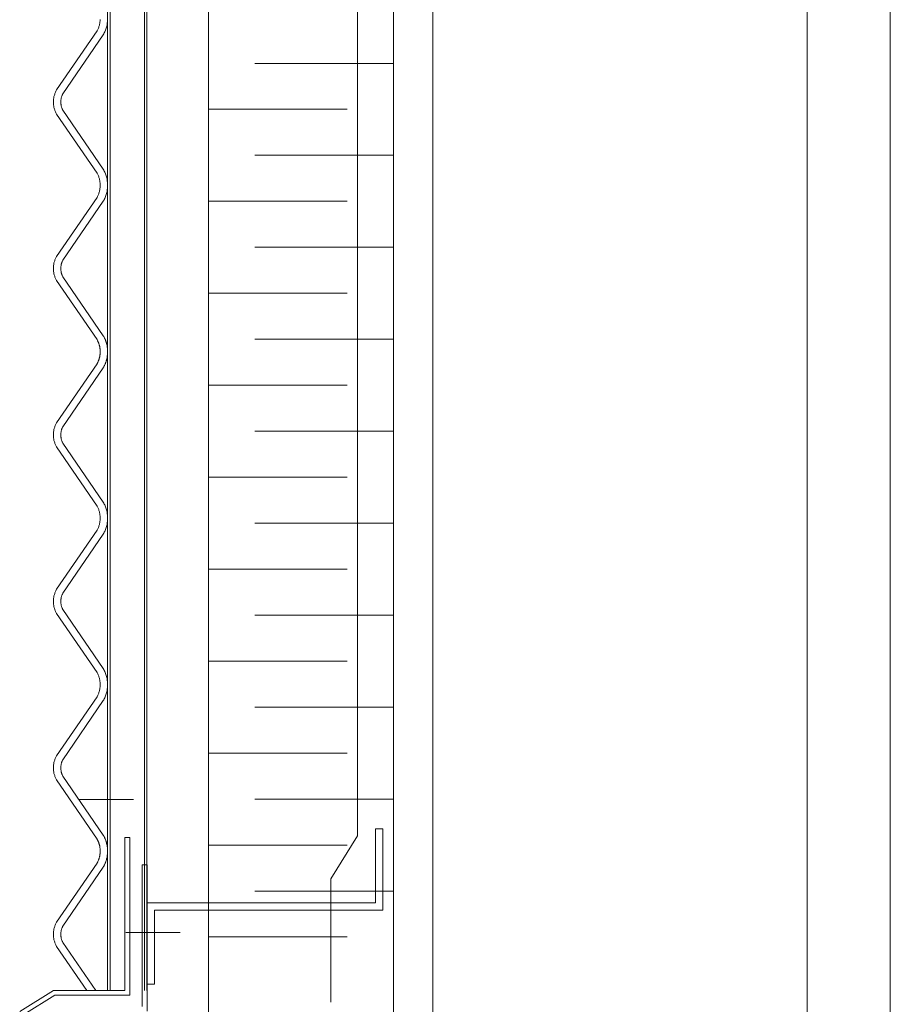
# Model space of a CAD drawing. Units: inches. Extents: x -1427 to 524, y -806 to 1404.
# Drawn here: x -976 to -962, y 1050 to 1066 of the extents above; entities that cross this region are included whole.
import ezdxf

# ---------------------------------------------------------------- set-up
doc = ezdxf.new("R2010")
doc.units = ezdxf.units.IN
doc.header["$LTSCALE"] = 48
doc.header["$MEASUREMENT"] = 0
doc.layers.add('X - Plan & Section', color=7, linetype='Continuous', lineweight=18)

# ---------------------------------------------------------------- blocks, each defined once
blk = doc.blocks.new('Group-6')
at = {"layer": 'X - Plan & Section', "transparency": 33554687}
for p, q in [((-1113.603, 451.72), (-1113.603, 717.659)), ((-1110.65, 444.495), (-1110.65, 715.365)), ((-1110.02, 444.495), (-1110.02, 709.898)), ((-1104.036, 437.037), (-1104.036, 709.898)), ((-1115.217, 573.081), (-1115.217, 452.215)), ((-1115.178, 573.081), (-1115.178, 452.215)), ((-1114.626, 452.215), (-1114.626, 573.081)), ((-1114.587, 452.215), (-1114.587, 573.081)), ((-1115.335, 467.726), (-1115.335, 467.714)), ((-1115.216, 467.739), (-1115.217, 467.722)), ((-1115.217, 467.722), (-1115.217, 467.706)), ((-1115.373, 467.568), (-1115.379, 467.557)), ((-1115.368, 467.58), (-1115.373, 467.568)), ((-1115.363, 467.591), (-1115.368, 467.58)), ((-1115.359, 467.603), (-1115.363, 467.591)), ((-1115.354, 467.615), (-1115.359, 467.603)), ((-1115.351, 467.627), (-1115.354, 467.615)), ((-1115.347, 467.639), (-1115.351, 467.627)), ((-1115.344, 467.652), (-1115.347, 467.639)), ((-1115.342, 467.664), (-1115.344, 467.652)), ((-1115.339, 467.676), (-1115.342, 467.664)), ((-1115.338, 467.689), (-1115.339, 467.676)), ((-1115.336, 467.701), (-1115.338, 467.689)), ((-1115.335, 467.714), (-1115.336, 467.701)), ((-1115.243, 467.575), (-1115.249, 467.559)), ((-1115.238, 467.591), (-1115.243, 467.575)), ((-1115.234, 467.607), (-1115.238, 467.591)), ((-1115.23, 467.623), (-1115.234, 467.607)), ((-1115.226, 467.639), (-1115.23, 467.623)), ((-1115.223, 467.656), (-1115.226, 467.639)), ((-1115.221, 467.672), (-1115.223, 467.656)), ((-1115.219, 467.689), (-1115.221, 467.672)), ((-1115.217, 467.706), (-1115.219, 467.689)), ((-1115.385, 467.546), (-1116.032, 466.602)), ((-1115.285, 467.483), (-1115.931, 466.54)), ((-1115.379, 467.557), (-1115.385, 467.546)), ((-1115.277, 467.498), (-1115.285, 467.483)), ((-1115.269, 467.513), (-1115.277, 467.498)), ((-1115.262, 467.528), (-1115.269, 467.513)), ((-1115.255, 467.543), (-1115.262, 467.528)), ((-1115.249, 467.559), (-1115.255, 467.543)), ((-1112.865, 467.027), (-1110.65, 467.027)), ((-1116.077, 466.472), (-1116.079, 466.459)), ((-1116.075, 466.484), (-1116.077, 466.472)), ((-1116.073, 466.497), (-1116.075, 466.484)), ((-1116.07, 466.509), (-1116.073, 466.497)), ((-1116.066, 466.521), (-1116.07, 466.509)), ((-1116.062, 466.533), (-1116.066, 466.521)), ((-1116.058, 466.545), (-1116.062, 466.533)), ((-1116.054, 466.557), (-1116.058, 466.545)), ((-1116.049, 466.568), (-1116.054, 466.557)), ((-1116.044, 466.58), (-1116.049, 466.568)), ((-1116.038, 466.591), (-1116.044, 466.58)), ((-1116.032, 466.602), (-1116.038, 466.591)), ((-1115.958, 466.468), (-1115.96, 466.46)), ((-1115.956, 466.477), (-1115.958, 466.468)), ((-1115.954, 466.485), (-1115.956, 466.477)), ((-1115.951, 466.493), (-1115.954, 466.485)), ((-1115.948, 466.501), (-1115.951, 466.493)), ((-1115.946, 466.509), (-1115.948, 466.501)), ((-1115.942, 466.517), (-1115.946, 466.509)), ((-1115.939, 466.525), (-1115.942, 466.517)), ((-1115.935, 466.532), (-1115.939, 466.525)), ((-1115.931, 466.54), (-1115.935, 466.532)), ((-1116.081, 466.447), (-1116.082, 466.434)), ((-1116.082, 466.434), (-1116.082, 466.422)), ((-1116.082, 466.422), (-1116.082, 466.409)), ((-1116.082, 466.409), (-1116.082, 466.396)), ((-1116.082, 466.396), (-1116.082, 466.384)), ((-1116.082, 466.384), (-1116.081, 466.371)), ((-1116.079, 466.459), (-1116.081, 466.447)), ((-1116.081, 466.371), (-1116.079, 466.359)), ((-1116.079, 466.359), (-1116.077, 466.346)), ((-1116.077, 466.346), (-1116.075, 466.334)), ((-1116.075, 466.334), (-1116.073, 466.322)), ((-1116.073, 466.322), (-1116.07, 466.309)), ((-1116.07, 466.309), (-1116.066, 466.297)), ((-1115.963, 466.435), (-1115.964, 466.426)), ((-1115.964, 466.426), (-1115.964, 466.418)), ((-1115.964, 466.418), (-1115.964, 466.409)), ((-1115.964, 466.409), (-1115.964, 466.401)), ((-1115.964, 466.401), (-1115.964, 466.392)), ((-1115.964, 466.392), (-1115.963, 466.384)), ((-1115.962, 466.443), (-1115.963, 466.435)), ((-1115.963, 466.384), (-1115.962, 466.375)), ((-1115.961, 466.452), (-1115.962, 466.443)), ((-1115.962, 466.375), (-1115.961, 466.367)), ((-1115.96, 466.46), (-1115.961, 466.452)), ((-1115.961, 466.367), (-1115.96, 466.358)), ((-1115.96, 466.358), (-1115.958, 466.35)), ((-1115.958, 466.35), (-1115.956, 466.342)), ((-1115.956, 466.342), (-1115.954, 466.333)), ((-1115.954, 466.333), (-1115.951, 466.325)), ((-1115.951, 466.325), (-1115.948, 466.317)), ((-1115.948, 466.317), (-1115.946, 466.309)), ((-1115.946, 466.309), (-1115.942, 466.301)), ((-1116.066, 466.297), (-1116.062, 466.285)), ((-1116.062, 466.285), (-1116.058, 466.273)), ((-1116.058, 466.273), (-1116.054, 466.261)), ((-1116.054, 466.261), (-1116.049, 466.25)), ((-1116.049, 466.25), (-1116.044, 466.238)), ((-1116.044, 466.238), (-1116.038, 466.227)), ((-1116.038, 466.227), (-1116.032, 466.216)), ((-1116.032, 466.216), (-1115.385, 465.272)), ((-1115.942, 466.301), (-1115.939, 466.293)), ((-1115.939, 466.293), (-1115.935, 466.286)), ((-1115.935, 466.286), (-1115.931, 466.278)), ((-1115.931, 466.278), (-1115.285, 465.335)), ((-1113.603, 466.293), (-1111.388, 466.293)), ((-1112.865, 465.558), (-1110.65, 465.558)), ((-1115.385, 465.272), (-1115.379, 465.261)), ((-1115.379, 465.261), (-1115.373, 465.25)), ((-1115.373, 465.25), (-1115.368, 465.238)), ((-1115.368, 465.238), (-1115.363, 465.227)), ((-1115.363, 465.227), (-1115.359, 465.215)), ((-1115.359, 465.215), (-1115.354, 465.203)), ((-1115.285, 465.335), (-1115.277, 465.32)), ((-1115.277, 465.32), (-1115.269, 465.305)), ((-1115.269, 465.305), (-1115.262, 465.29)), ((-1115.262, 465.29), (-1115.255, 465.275)), ((-1115.255, 465.275), (-1115.249, 465.259)), ((-1115.249, 465.259), (-1115.243, 465.243)), ((-1115.243, 465.243), (-1115.238, 465.228)), ((-1115.238, 465.228), (-1115.234, 465.211)), ((-1115.234, 465.211), (-1115.23, 465.195)), ((-1115.354, 465.203), (-1115.351, 465.191)), ((-1115.351, 465.191), (-1115.347, 465.179)), ((-1115.347, 465.179), (-1115.344, 465.167)), ((-1115.344, 465.167), (-1115.342, 465.154)), ((-1115.342, 465.154), (-1115.339, 465.142)), ((-1115.339, 465.142), (-1115.338, 465.129)), ((-1115.338, 465.129), (-1115.336, 465.117)), ((-1115.336, 465.117), (-1115.335, 465.104)), ((-1115.335, 465.054), (-1115.336, 465.041)), ((-1115.335, 465.104), (-1115.335, 465.092)), ((-1115.335, 465.092), (-1115.334, 465.079)), ((-1115.334, 465.079), (-1115.335, 465.066)), ((-1115.335, 465.066), (-1115.335, 465.054)), ((-1115.23, 465.195), (-1115.226, 465.179)), ((-1115.226, 465.179), (-1115.223, 465.162)), ((-1115.223, 465.162), (-1115.221, 465.146)), ((-1115.221, 465.146), (-1115.219, 465.129)), ((-1115.219, 465.129), (-1115.217, 465.113)), ((-1115.217, 465.113), (-1115.217, 465.096)), ((-1115.217, 465.096), (-1115.216, 465.079)), ((-1115.216, 465.079), (-1115.217, 465.062)), ((-1115.217, 465.062), (-1115.217, 465.046)), ((-1115.379, 464.897), (-1115.385, 464.886)), ((-1115.373, 464.908), (-1115.379, 464.897)), ((-1115.368, 464.92), (-1115.373, 464.908)), ((-1115.363, 464.931), (-1115.368, 464.92)), ((-1115.359, 464.943), (-1115.363, 464.931)), ((-1115.354, 464.955), (-1115.359, 464.943)), ((-1115.351, 464.967), (-1115.354, 464.955)), ((-1115.347, 464.979), (-1115.351, 464.967)), ((-1115.344, 464.992), (-1115.347, 464.979)), ((-1115.342, 465.004), (-1115.344, 464.992)), ((-1115.339, 465.016), (-1115.342, 465.004)), ((-1115.338, 465.029), (-1115.339, 465.016)), ((-1115.336, 465.041), (-1115.338, 465.029)), ((-1115.249, 464.899), (-1115.255, 464.883)), ((-1115.243, 464.915), (-1115.249, 464.899)), ((-1115.238, 464.931), (-1115.243, 464.915)), ((-1115.234, 464.947), (-1115.238, 464.931)), ((-1115.23, 464.963), (-1115.234, 464.947)), ((-1115.226, 464.979), (-1115.23, 464.963)), ((-1115.223, 464.996), (-1115.226, 464.979)), ((-1115.221, 465.012), (-1115.223, 464.996)), ((-1115.219, 465.029), (-1115.221, 465.012)), ((-1115.217, 465.046), (-1115.219, 465.029)), ((-1115.385, 464.886), (-1116.032, 463.942)), ((-1115.285, 464.823), (-1115.931, 463.88)), ((-1115.277, 464.838), (-1115.285, 464.823)), ((-1115.269, 464.853), (-1115.277, 464.838)), ((-1115.262, 464.868), (-1115.269, 464.853)), ((-1115.255, 464.883), (-1115.262, 464.868)), ((-1113.603, 464.823), (-1111.388, 464.823)), ((-1112.865, 464.088), (-1110.65, 464.088)), ((-1116.079, 463.799), (-1116.081, 463.787)), ((-1116.077, 463.812), (-1116.079, 463.799)), ((-1116.075, 463.824), (-1116.077, 463.812)), ((-1116.073, 463.837), (-1116.075, 463.824)), ((-1116.07, 463.849), (-1116.073, 463.837)), ((-1116.066, 463.861), (-1116.07, 463.849)), ((-1116.062, 463.873), (-1116.066, 463.861)), ((-1116.058, 463.885), (-1116.062, 463.873)), ((-1116.054, 463.897), (-1116.058, 463.885)), ((-1116.049, 463.908), (-1116.054, 463.897)), ((-1116.044, 463.92), (-1116.049, 463.908)), ((-1116.038, 463.931), (-1116.044, 463.92)), ((-1116.032, 463.942), (-1116.038, 463.931)), ((-1115.961, 463.792), (-1115.962, 463.783)), ((-1115.96, 463.8), (-1115.961, 463.792)), ((-1115.958, 463.808), (-1115.96, 463.8)), ((-1115.956, 463.817), (-1115.958, 463.808)), ((-1115.954, 463.825), (-1115.956, 463.817)), ((-1115.951, 463.833), (-1115.954, 463.825)), ((-1115.948, 463.841), (-1115.951, 463.833)), ((-1115.946, 463.849), (-1115.948, 463.841)), ((-1115.942, 463.857), (-1115.946, 463.849)), ((-1115.939, 463.865), (-1115.942, 463.857)), ((-1115.935, 463.872), (-1115.939, 463.865)), ((-1115.931, 463.88), (-1115.935, 463.872)), ((-1116.081, 463.787), (-1116.082, 463.774)), ((-1116.082, 463.774), (-1116.082, 463.762)), ((-1116.082, 463.762), (-1116.082, 463.749)), ((-1116.082, 463.749), (-1116.082, 463.736)), ((-1116.082, 463.736), (-1116.082, 463.724)), ((-1116.082, 463.724), (-1116.081, 463.711)), ((-1116.081, 463.711), (-1116.079, 463.699)), ((-1116.079, 463.699), (-1116.077, 463.686)), ((-1116.077, 463.686), (-1116.075, 463.674)), ((-1116.075, 463.674), (-1116.073, 463.662)), ((-1116.073, 463.662), (-1116.07, 463.649)), ((-1116.07, 463.649), (-1116.066, 463.637)), ((-1116.066, 463.637), (-1116.062, 463.625)), ((-1115.963, 463.775), (-1115.964, 463.766)), ((-1115.964, 463.766), (-1115.964, 463.758)), ((-1115.964, 463.758), (-1115.964, 463.749)), ((-1115.964, 463.749), (-1115.964, 463.741)), ((-1115.964, 463.741), (-1115.964, 463.732)), ((-1115.964, 463.732), (-1115.963, 463.724)), ((-1115.962, 463.783), (-1115.963, 463.775)), ((-1115.963, 463.724), (-1115.962, 463.715)), ((-1115.962, 463.715), (-1115.961, 463.707)), ((-1115.961, 463.707), (-1115.96, 463.698)), ((-1115.96, 463.698), (-1115.958, 463.69)), ((-1115.958, 463.69), (-1115.956, 463.682)), ((-1115.956, 463.682), (-1115.954, 463.673)), ((-1115.954, 463.673), (-1115.951, 463.665)), ((-1115.951, 463.665), (-1115.948, 463.657)), ((-1115.948, 463.657), (-1115.946, 463.649)), ((-1115.946, 463.649), (-1115.942, 463.641)), ((-1115.942, 463.641), (-1115.939, 463.633)), ((-1115.939, 463.633), (-1115.935, 463.626)), ((-1116.062, 463.625), (-1116.058, 463.613)), ((-1116.058, 463.613), (-1116.054, 463.601)), ((-1116.054, 463.601), (-1116.049, 463.59)), ((-1116.049, 463.59), (-1116.044, 463.578)), ((-1116.044, 463.578), (-1116.038, 463.567)), ((-1116.038, 463.567), (-1116.032, 463.556)), ((-1116.032, 463.556), (-1115.385, 462.612)), ((-1115.935, 463.626), (-1115.931, 463.618)), ((-1115.931, 463.618), (-1115.285, 462.675)), ((-1113.603, 463.354), (-1111.388, 463.354)), ((-1115.385, 462.612), (-1115.382, 462.607)), ((-1115.382, 462.607), (-1115.379, 462.601)), ((-1115.379, 462.601), (-1115.376, 462.595)), ((-1115.376, 462.595), (-1115.373, 462.59)), ((-1115.373, 462.59), (-1115.371, 462.584)), ((-1115.371, 462.584), (-1115.368, 462.578)), ((-1115.368, 462.578), (-1115.366, 462.573)), ((-1115.366, 462.573), (-1115.363, 462.567)), ((-1115.363, 462.567), (-1115.361, 462.561)), ((-1115.361, 462.561), (-1115.359, 462.555)), ((-1115.359, 462.555), (-1115.356, 462.549)), ((-1115.356, 462.549), (-1115.354, 462.543)), ((-1115.354, 462.543), (-1115.353, 462.537)), ((-1115.353, 462.537), (-1115.351, 462.531)), ((-1115.351, 462.531), (-1115.349, 462.525)), ((-1115.285, 462.675), (-1115.281, 462.668)), ((-1115.281, 462.668), (-1115.277, 462.66)), ((-1115.277, 462.66), (-1115.273, 462.653)), ((-1115.273, 462.653), (-1115.269, 462.645)), ((-1115.269, 462.645), (-1115.265, 462.638)), ((-1115.265, 462.638), (-1115.262, 462.63)), ((-1115.262, 462.63), (-1115.258, 462.623)), ((-1115.258, 462.623), (-1115.255, 462.615)), ((-1115.255, 462.615), (-1115.252, 462.607)), ((-1115.252, 462.607), (-1115.249, 462.599)), ((-1115.249, 462.599), (-1115.246, 462.592)), ((-1115.246, 462.592), (-1115.243, 462.584)), ((-1115.243, 462.584), (-1115.241, 462.576)), ((-1115.241, 462.576), (-1115.238, 462.568)), ((-1115.238, 462.568), (-1115.236, 462.56)), ((-1115.236, 462.56), (-1115.234, 462.552)), ((-1115.234, 462.552), (-1115.232, 462.544)), ((-1115.232, 462.544), (-1115.23, 462.535)), ((-1115.23, 462.535), (-1115.228, 462.527)), ((-1112.865, 462.619), (-1110.65, 462.619)), ((-1115.349, 462.525), (-1115.347, 462.519)), ((-1115.347, 462.519), (-1115.346, 462.513)), ((-1115.346, 462.513), (-1115.344, 462.507)), ((-1115.344, 462.507), (-1115.343, 462.501)), ((-1115.343, 462.501), (-1115.342, 462.495)), ((-1115.342, 462.495), (-1115.341, 462.488)), ((-1115.341, 462.488), (-1115.339, 462.482)), ((-1115.339, 462.482), (-1115.339, 462.476)), ((-1115.339, 462.476), (-1115.338, 462.47)), ((-1115.338, 462.47), (-1115.337, 462.463)), ((-1115.337, 462.376), (-1115.338, 462.369)), ((-1115.337, 462.463), (-1115.336, 462.457)), ((-1115.336, 462.382), (-1115.337, 462.376)), ((-1115.336, 462.457), (-1115.336, 462.451)), ((-1115.336, 462.451), (-1115.335, 462.445)), ((-1115.335, 462.394), (-1115.336, 462.388)), ((-1115.336, 462.388), (-1115.336, 462.382)), ((-1115.335, 462.445), (-1115.335, 462.438)), ((-1115.335, 462.438), (-1115.335, 462.432)), ((-1115.335, 462.432), (-1115.334, 462.426)), ((-1115.334, 462.413), (-1115.335, 462.407)), ((-1115.335, 462.407), (-1115.335, 462.401)), ((-1115.335, 462.401), (-1115.335, 462.394)), ((-1115.334, 462.426), (-1115.334, 462.42)), ((-1115.334, 462.42), (-1115.334, 462.413)), ((-1115.228, 462.527), (-1115.226, 462.519)), ((-1115.226, 462.519), (-1115.225, 462.511)), ((-1115.225, 462.511), (-1115.223, 462.503)), ((-1115.223, 462.503), (-1115.222, 462.494)), ((-1115.222, 462.494), (-1115.221, 462.486)), ((-1115.221, 462.486), (-1115.22, 462.478)), ((-1115.22, 462.478), (-1115.219, 462.47)), ((-1115.219, 462.47), (-1115.218, 462.461)), ((-1115.218, 462.378), (-1115.219, 462.369)), ((-1115.218, 462.461), (-1115.217, 462.453)), ((-1115.217, 462.386), (-1115.218, 462.378)), ((-1115.217, 462.453), (-1115.217, 462.445)), ((-1115.217, 462.445), (-1115.217, 462.436)), ((-1115.217, 462.436), (-1115.216, 462.428)), ((-1115.216, 462.411), (-1115.217, 462.403)), ((-1115.217, 462.403), (-1115.217, 462.394)), ((-1115.217, 462.394), (-1115.217, 462.386)), ((-1115.216, 462.428), (-1115.216, 462.42)), ((-1115.216, 462.42), (-1115.216, 462.411)), ((-1115.385, 462.227), (-1116.032, 461.283)), ((-1115.382, 462.232), (-1115.385, 462.227)), ((-1115.379, 462.238), (-1115.382, 462.232)), ((-1115.376, 462.244), (-1115.379, 462.238)), ((-1115.373, 462.249), (-1115.376, 462.244)), ((-1115.371, 462.255), (-1115.373, 462.249)), ((-1115.368, 462.261), (-1115.371, 462.255)), ((-1115.366, 462.266), (-1115.368, 462.261)), ((-1115.363, 462.272), (-1115.366, 462.266)), ((-1115.361, 462.278), (-1115.363, 462.272)), ((-1115.359, 462.284), (-1115.361, 462.278)), ((-1115.356, 462.29), (-1115.359, 462.284)), ((-1115.354, 462.296), (-1115.356, 462.29)), ((-1115.353, 462.302), (-1115.354, 462.296)), ((-1115.351, 462.308), (-1115.353, 462.302)), ((-1115.349, 462.314), (-1115.351, 462.308)), ((-1115.347, 462.32), (-1115.349, 462.314)), ((-1115.346, 462.326), (-1115.347, 462.32)), ((-1115.344, 462.332), (-1115.346, 462.326)), ((-1115.343, 462.338), (-1115.344, 462.332)), ((-1115.342, 462.345), (-1115.343, 462.338)), ((-1115.341, 462.351), (-1115.342, 462.345)), ((-1115.339, 462.357), (-1115.341, 462.351)), ((-1115.338, 462.369), (-1115.339, 462.363)), ((-1115.339, 462.363), (-1115.339, 462.357)), ((-1115.258, 462.216), (-1115.262, 462.209)), ((-1115.255, 462.224), (-1115.258, 462.216)), ((-1115.252, 462.232), (-1115.255, 462.224)), ((-1115.249, 462.24), (-1115.252, 462.232)), ((-1115.246, 462.248), (-1115.249, 462.24)), ((-1115.243, 462.255), (-1115.246, 462.248)), ((-1115.241, 462.263), (-1115.243, 462.255)), ((-1115.238, 462.271), (-1115.241, 462.263)), ((-1115.236, 462.279), (-1115.238, 462.271)), ((-1115.234, 462.287), (-1115.236, 462.279)), ((-1115.232, 462.295), (-1115.234, 462.287)), ((-1115.23, 462.304), (-1115.232, 462.295)), ((-1115.228, 462.312), (-1115.23, 462.304)), ((-1115.226, 462.32), (-1115.228, 462.312)), ((-1115.225, 462.328), (-1115.226, 462.32)), ((-1115.223, 462.336), (-1115.225, 462.328)), ((-1115.222, 462.345), (-1115.223, 462.336)), ((-1115.221, 462.353), (-1115.222, 462.345)), ((-1115.22, 462.361), (-1115.221, 462.353)), ((-1115.219, 462.369), (-1115.22, 462.361)), ((-1115.285, 462.164), (-1115.931, 461.221)), ((-1115.281, 462.171), (-1115.285, 462.164)), ((-1115.277, 462.179), (-1115.281, 462.171)), ((-1115.273, 462.186), (-1115.277, 462.179)), ((-1115.269, 462.194), (-1115.273, 462.186)), ((-1115.265, 462.201), (-1115.269, 462.194)), ((-1115.262, 462.209), (-1115.265, 462.201)), ((-1113.603, 461.884), (-1111.388, 461.884)), ((-1116.038, 461.272), (-1116.044, 461.261)), ((-1116.032, 461.283), (-1116.038, 461.272)), ((-1116.081, 461.128), (-1116.082, 461.115)), ((-1116.082, 461.115), (-1116.082, 461.103)), ((-1116.079, 461.14), (-1116.081, 461.128)), ((-1116.077, 461.153), (-1116.079, 461.14)), ((-1116.075, 461.165), (-1116.077, 461.153)), ((-1116.073, 461.177), (-1116.075, 461.165)), ((-1116.07, 461.19), (-1116.073, 461.177)), ((-1116.066, 461.202), (-1116.07, 461.19)), ((-1116.062, 461.214), (-1116.066, 461.202)), ((-1116.058, 461.226), (-1116.062, 461.214)), ((-1116.054, 461.238), (-1116.058, 461.226)), ((-1116.049, 461.249), (-1116.054, 461.238)), ((-1116.044, 461.261), (-1116.049, 461.249)), ((-1115.963, 461.116), (-1115.964, 461.107)), ((-1115.962, 461.124), (-1115.963, 461.116)), ((-1115.961, 461.132), (-1115.962, 461.124)), ((-1115.96, 461.141), (-1115.961, 461.132)), ((-1115.958, 461.149), (-1115.96, 461.141)), ((-1115.956, 461.157), (-1115.958, 461.149)), ((-1115.954, 461.166), (-1115.956, 461.157)), ((-1115.951, 461.174), (-1115.954, 461.166)), ((-1115.948, 461.182), (-1115.951, 461.174)), ((-1115.946, 461.19), (-1115.948, 461.182)), ((-1115.942, 461.198), (-1115.946, 461.19)), ((-1115.939, 461.206), (-1115.942, 461.198)), ((-1115.935, 461.213), (-1115.939, 461.206)), ((-1115.931, 461.221), (-1115.935, 461.213)), ((-1112.865, 461.15), (-1110.65, 461.15)), ((-1116.082, 461.103), (-1116.082, 461.09)), ((-1116.082, 461.09), (-1116.082, 461.077)), ((-1116.082, 461.077), (-1116.082, 461.065)), ((-1116.082, 461.065), (-1116.081, 461.052)), ((-1116.081, 461.052), (-1116.079, 461.04)), ((-1116.079, 461.04), (-1116.077, 461.027)), ((-1116.077, 461.027), (-1116.075, 461.015)), ((-1116.075, 461.015), (-1116.073, 461.002)), ((-1116.073, 461.002), (-1116.07, 460.99)), ((-1116.07, 460.99), (-1116.066, 460.978)), ((-1116.066, 460.978), (-1116.062, 460.966)), ((-1116.062, 460.966), (-1116.058, 460.954)), ((-1115.964, 461.107), (-1115.964, 461.098)), ((-1115.964, 461.098), (-1115.964, 461.09)), ((-1115.964, 461.09), (-1115.964, 461.081)), ((-1115.964, 461.081), (-1115.964, 461.073)), ((-1115.964, 461.073), (-1115.963, 461.064)), ((-1115.963, 461.064), (-1115.962, 461.056)), ((-1115.962, 461.056), (-1115.961, 461.047)), ((-1115.961, 461.047), (-1115.96, 461.039)), ((-1115.96, 461.039), (-1115.958, 461.031)), ((-1115.958, 461.031), (-1115.956, 461.022)), ((-1115.956, 461.022), (-1115.954, 461.014)), ((-1115.954, 461.014), (-1115.951, 461.006)), ((-1115.951, 461.006), (-1115.948, 460.998)), ((-1115.948, 460.998), (-1115.946, 460.99)), ((-1115.946, 460.99), (-1115.942, 460.982)), ((-1115.942, 460.982), (-1115.939, 460.974)), ((-1115.939, 460.974), (-1115.935, 460.967)), ((-1115.935, 460.967), (-1115.931, 460.959)), ((-1115.931, 460.959), (-1115.285, 460.016)), ((-1116.058, 460.954), (-1116.054, 460.942)), ((-1116.054, 460.942), (-1116.049, 460.931)), ((-1116.049, 460.931), (-1116.044, 460.919)), ((-1116.044, 460.919), (-1116.038, 460.908)), ((-1116.038, 460.908), (-1116.032, 460.897)), ((-1116.032, 460.897), (-1115.385, 459.953)), ((-1113.603, 460.415), (-1111.388, 460.415)), ((-1115.285, 460.016), (-1115.277, 460.001)), ((-1115.385, 459.953), (-1115.379, 459.942)), ((-1115.379, 459.942), (-1115.373, 459.931)), ((-1115.373, 459.931), (-1115.368, 459.919)), ((-1115.368, 459.919), (-1115.363, 459.908)), ((-1115.363, 459.908), (-1115.359, 459.896)), ((-1115.359, 459.896), (-1115.354, 459.884)), ((-1115.354, 459.884), (-1115.351, 459.872)), ((-1115.351, 459.872), (-1115.347, 459.86)), ((-1115.347, 459.86), (-1115.344, 459.847)), ((-1115.277, 460.001), (-1115.269, 459.986)), ((-1115.269, 459.986), (-1115.262, 459.971)), ((-1115.262, 459.971), (-1115.255, 459.956)), ((-1115.255, 459.956), (-1115.249, 459.94)), ((-1115.249, 459.94), (-1115.243, 459.924)), ((-1115.243, 459.924), (-1115.238, 459.908)), ((-1115.238, 459.908), (-1115.234, 459.892)), ((-1115.234, 459.892), (-1115.23, 459.876)), ((-1115.23, 459.876), (-1115.226, 459.86)), ((-1115.226, 459.86), (-1115.223, 459.843)), ((-1115.344, 459.847), (-1115.342, 459.835)), ((-1115.342, 459.835), (-1115.339, 459.823)), ((-1115.339, 459.823), (-1115.338, 459.81)), ((-1115.338, 459.71), (-1115.339, 459.697)), ((-1115.338, 459.81), (-1115.336, 459.798)), ((-1115.336, 459.722), (-1115.338, 459.71)), ((-1115.336, 459.798), (-1115.335, 459.785)), ((-1115.335, 459.735), (-1115.336, 459.722)), ((-1115.335, 459.785), (-1115.335, 459.773)), ((-1115.335, 459.773), (-1115.334, 459.76)), ((-1115.334, 459.76), (-1115.335, 459.747)), ((-1115.335, 459.747), (-1115.335, 459.735)), ((-1115.223, 459.843), (-1115.221, 459.827)), ((-1115.221, 459.827), (-1115.219, 459.81)), ((-1115.219, 459.71), (-1115.221, 459.693)), ((-1115.219, 459.81), (-1115.217, 459.793)), ((-1115.217, 459.727), (-1115.219, 459.71)), ((-1115.217, 459.793), (-1115.217, 459.777)), ((-1115.217, 459.777), (-1115.216, 459.76)), ((-1115.216, 459.76), (-1115.217, 459.743)), ((-1115.217, 459.743), (-1115.217, 459.727)), ((-1115.385, 459.567), (-1116.032, 458.623)), ((-1115.379, 459.578), (-1115.385, 459.567)), ((-1115.373, 459.589), (-1115.379, 459.578)), ((-1115.368, 459.601), (-1115.373, 459.589)), ((-1115.363, 459.612), (-1115.368, 459.601)), ((-1115.359, 459.624), (-1115.363, 459.612)), ((-1115.354, 459.636), (-1115.359, 459.624)), ((-1115.351, 459.648), (-1115.354, 459.636)), ((-1115.347, 459.66), (-1115.351, 459.648)), ((-1115.344, 459.672), (-1115.347, 459.66)), ((-1115.342, 459.685), (-1115.344, 459.672)), ((-1115.339, 459.697), (-1115.342, 459.685)), ((-1115.262, 459.549), (-1115.269, 459.534)), ((-1115.255, 459.564), (-1115.262, 459.549)), ((-1115.249, 459.58), (-1115.255, 459.564)), ((-1115.243, 459.596), (-1115.249, 459.58)), ((-1115.238, 459.611), (-1115.243, 459.596)), ((-1115.234, 459.628), (-1115.238, 459.611)), ((-1115.23, 459.644), (-1115.234, 459.628)), ((-1115.226, 459.66), (-1115.23, 459.644)), ((-1115.223, 459.677), (-1115.226, 459.66)), ((-1115.221, 459.693), (-1115.223, 459.677)), ((-1112.865, 459.68), (-1110.65, 459.68)), ((-1115.285, 459.504), (-1115.931, 458.561)), ((-1115.277, 459.519), (-1115.285, 459.504)), ((-1115.269, 459.534), (-1115.277, 459.519)), ((-1113.603, 458.945), (-1111.388, 458.945)), ((-1116.044, 458.601), (-1116.049, 458.589)), ((-1116.038, 458.612), (-1116.044, 458.601)), ((-1116.032, 458.623), (-1116.038, 458.612)), ((-1116.081, 458.468), (-1116.082, 458.455)), ((-1116.082, 458.455), (-1116.082, 458.443)), ((-1116.082, 458.443), (-1116.082, 458.43)), ((-1116.079, 458.48), (-1116.081, 458.468)), ((-1116.077, 458.493), (-1116.079, 458.48)), ((-1116.075, 458.505), (-1116.077, 458.493)), ((-1116.073, 458.517), (-1116.075, 458.505)), ((-1116.07, 458.53), (-1116.073, 458.517)), ((-1116.066, 458.542), (-1116.07, 458.53)), ((-1116.062, 458.554), (-1116.066, 458.542)), ((-1116.058, 458.566), (-1116.062, 458.554)), ((-1116.054, 458.578), (-1116.058, 458.566)), ((-1116.049, 458.589), (-1116.054, 458.578)), ((-1115.963, 458.456), (-1115.964, 458.447)), ((-1115.964, 458.447), (-1115.964, 458.438)), ((-1115.962, 458.464), (-1115.963, 458.456)), ((-1115.961, 458.472), (-1115.962, 458.464)), ((-1115.96, 458.481), (-1115.961, 458.472)), ((-1115.958, 458.489), (-1115.96, 458.481)), ((-1115.956, 458.497), (-1115.958, 458.489)), ((-1115.954, 458.506), (-1115.956, 458.497)), ((-1115.951, 458.514), (-1115.954, 458.506)), ((-1115.948, 458.522), (-1115.951, 458.514)), ((-1115.946, 458.53), (-1115.948, 458.522)), ((-1115.942, 458.538), (-1115.946, 458.53)), ((-1115.939, 458.546), (-1115.942, 458.538)), ((-1115.935, 458.553), (-1115.939, 458.546)), ((-1115.931, 458.561), (-1115.935, 458.553)), ((-1116.082, 458.43), (-1116.082, 458.417)), ((-1116.082, 458.417), (-1116.082, 458.405)), ((-1116.082, 458.405), (-1116.081, 458.392)), ((-1116.081, 458.392), (-1116.079, 458.38)), ((-1116.079, 458.38), (-1116.077, 458.367)), ((-1116.077, 458.367), (-1116.075, 458.355)), ((-1116.075, 458.355), (-1116.073, 458.342)), ((-1116.073, 458.342), (-1116.07, 458.33)), ((-1116.07, 458.33), (-1116.066, 458.318)), ((-1116.066, 458.318), (-1116.062, 458.306)), ((-1116.062, 458.306), (-1116.058, 458.294)), ((-1116.058, 458.294), (-1116.054, 458.282)), ((-1116.054, 458.282), (-1116.049, 458.271)), ((-1115.964, 458.438), (-1115.964, 458.43)), ((-1115.964, 458.43), (-1115.964, 458.421)), ((-1115.964, 458.421), (-1115.964, 458.413)), ((-1115.964, 458.413), (-1115.963, 458.404)), ((-1115.963, 458.404), (-1115.962, 458.396)), ((-1115.962, 458.396), (-1115.961, 458.387)), ((-1115.961, 458.387), (-1115.96, 458.379)), ((-1115.96, 458.379), (-1115.958, 458.371)), ((-1115.958, 458.371), (-1115.956, 458.362)), ((-1115.956, 458.362), (-1115.954, 458.354)), ((-1115.954, 458.354), (-1115.951, 458.346)), ((-1115.951, 458.346), (-1115.948, 458.338)), ((-1115.948, 458.338), (-1115.946, 458.33)), ((-1115.946, 458.33), (-1115.942, 458.322)), ((-1115.942, 458.322), (-1115.939, 458.314)), ((-1115.939, 458.314), (-1115.935, 458.307)), ((-1115.935, 458.307), (-1115.931, 458.299)), ((-1115.931, 458.299), (-1115.285, 457.356)), ((-1116.049, 458.271), (-1116.044, 458.259)), ((-1116.044, 458.259), (-1116.038, 458.248)), ((-1116.038, 458.248), (-1116.032, 458.237)), ((-1116.032, 458.237), (-1115.385, 457.293)), ((-1112.865, 458.211), (-1110.65, 458.211)), ((-1115.285, 457.356), (-1115.277, 457.341)), ((-1115.277, 457.341), (-1115.269, 457.326)), ((-1113.603, 457.476), (-1111.388, 457.476)), ((-1115.385, 457.293), (-1115.379, 457.282)), ((-1115.379, 457.282), (-1115.373, 457.271)), ((-1115.373, 457.271), (-1115.368, 457.259)), ((-1115.368, 457.259), (-1115.363, 457.248)), ((-1115.363, 457.248), (-1115.359, 457.236)), ((-1115.359, 457.236), (-1115.354, 457.224)), ((-1115.354, 457.224), (-1115.351, 457.212)), ((-1115.351, 457.212), (-1115.347, 457.2)), ((-1115.347, 457.2), (-1115.344, 457.187)), ((-1115.344, 457.187), (-1115.342, 457.175)), ((-1115.269, 457.326), (-1115.262, 457.311)), ((-1115.262, 457.311), (-1115.255, 457.296)), ((-1115.255, 457.296), (-1115.249, 457.28)), ((-1115.249, 457.28), (-1115.243, 457.264)), ((-1115.243, 457.264), (-1115.238, 457.248)), ((-1115.238, 457.248), (-1115.234, 457.232)), ((-1115.234, 457.232), (-1115.23, 457.216)), ((-1115.23, 457.216), (-1115.226, 457.2)), ((-1115.226, 457.2), (-1115.223, 457.183)), ((-1115.223, 457.183), (-1115.221, 457.167)), ((-1115.342, 457.025), (-1115.344, 457.012)), ((-1115.342, 457.175), (-1115.339, 457.163)), ((-1115.339, 457.037), (-1115.342, 457.025)), ((-1115.339, 457.163), (-1115.338, 457.15)), ((-1115.338, 457.05), (-1115.339, 457.037)), ((-1115.338, 457.15), (-1115.336, 457.138)), ((-1115.336, 457.062), (-1115.338, 457.05)), ((-1115.336, 457.138), (-1115.335, 457.125)), ((-1115.335, 457.075), (-1115.336, 457.062)), ((-1115.335, 457.125), (-1115.335, 457.113)), ((-1115.335, 457.113), (-1115.334, 457.1)), ((-1115.334, 457.1), (-1115.335, 457.087)), ((-1115.335, 457.087), (-1115.335, 457.075)), ((-1115.221, 457.033), (-1115.223, 457.017)), ((-1115.221, 457.167), (-1115.219, 457.15)), ((-1115.219, 457.05), (-1115.221, 457.033)), ((-1115.219, 457.15), (-1115.217, 457.133)), ((-1115.217, 457.067), (-1115.219, 457.05)), ((-1115.217, 457.133), (-1115.217, 457.117)), ((-1115.217, 457.117), (-1115.216, 457.1)), ((-1115.216, 457.1), (-1115.217, 457.083)), ((-1115.217, 457.083), (-1115.217, 457.067)), ((-1115.385, 456.907), (-1116.032, 455.963)), ((-1115.379, 456.918), (-1115.385, 456.907)), ((-1115.373, 456.929), (-1115.379, 456.918)), ((-1115.368, 456.941), (-1115.373, 456.929)), ((-1115.363, 456.952), (-1115.368, 456.941)), ((-1115.359, 456.964), (-1115.363, 456.952)), ((-1115.354, 456.976), (-1115.359, 456.964)), ((-1115.351, 456.988), (-1115.354, 456.976)), ((-1115.347, 457), (-1115.351, 456.988)), ((-1115.344, 457.012), (-1115.347, 457)), ((-1115.269, 456.874), (-1115.277, 456.859)), ((-1115.262, 456.889), (-1115.269, 456.874)), ((-1115.255, 456.904), (-1115.262, 456.889)), ((-1115.249, 456.92), (-1115.255, 456.904)), ((-1115.243, 456.936), (-1115.249, 456.92)), ((-1115.238, 456.951), (-1115.243, 456.936)), ((-1115.234, 456.968), (-1115.238, 456.951)), ((-1115.23, 456.984), (-1115.234, 456.968)), ((-1115.226, 457), (-1115.23, 456.984)), ((-1115.223, 457.017), (-1115.226, 457)), ((-1115.285, 456.844), (-1115.931, 455.901)), ((-1115.277, 456.859), (-1115.285, 456.844)), ((-1112.865, 456.741), (-1110.65, 456.741)), ((-1116.049, 455.929), (-1116.054, 455.918)), ((-1116.044, 455.941), (-1116.049, 455.929)), ((-1116.038, 455.952), (-1116.044, 455.941)), ((-1116.032, 455.963), (-1116.038, 455.952)), ((-1113.603, 456.006), (-1111.388, 456.006)), ((-1116.081, 455.808), (-1116.082, 455.795)), ((-1116.082, 455.795), (-1116.082, 455.783)), ((-1116.082, 455.783), (-1116.082, 455.77)), ((-1116.082, 455.77), (-1116.082, 455.757)), ((-1116.079, 455.82), (-1116.081, 455.808)), ((-1116.077, 455.833), (-1116.079, 455.82)), ((-1116.075, 455.845), (-1116.077, 455.833)), ((-1116.073, 455.857), (-1116.075, 455.845)), ((-1116.07, 455.87), (-1116.073, 455.857)), ((-1116.066, 455.882), (-1116.07, 455.87)), ((-1116.062, 455.894), (-1116.066, 455.882)), ((-1116.058, 455.906), (-1116.062, 455.894)), ((-1116.054, 455.918), (-1116.058, 455.906)), ((-1115.963, 455.796), (-1115.964, 455.787)), ((-1115.964, 455.787), (-1115.964, 455.778)), ((-1115.964, 455.778), (-1115.964, 455.77)), ((-1115.964, 455.77), (-1115.964, 455.761)), ((-1115.962, 455.804), (-1115.963, 455.796)), ((-1115.961, 455.812), (-1115.962, 455.804)), ((-1115.96, 455.821), (-1115.961, 455.812)), ((-1115.958, 455.829), (-1115.96, 455.821)), ((-1115.956, 455.837), (-1115.958, 455.829)), ((-1115.954, 455.846), (-1115.956, 455.837)), ((-1115.951, 455.854), (-1115.954, 455.846)), ((-1115.948, 455.862), (-1115.951, 455.854)), ((-1115.946, 455.87), (-1115.948, 455.862)), ((-1115.942, 455.878), (-1115.946, 455.87)), ((-1115.939, 455.886), (-1115.942, 455.878)), ((-1115.935, 455.893), (-1115.939, 455.886)), ((-1115.931, 455.901), (-1115.935, 455.893)), ((-1116.082, 455.757), (-1116.082, 455.745)), ((-1116.082, 455.745), (-1116.081, 455.732)), ((-1116.081, 455.732), (-1116.079, 455.72)), ((-1116.079, 455.72), (-1116.077, 455.707)), ((-1116.077, 455.707), (-1116.075, 455.695)), ((-1116.075, 455.695), (-1116.073, 455.682)), ((-1116.073, 455.682), (-1116.07, 455.67)), ((-1116.07, 455.67), (-1116.066, 455.658)), ((-1116.066, 455.658), (-1116.062, 455.646)), ((-1116.062, 455.646), (-1116.058, 455.634)), ((-1116.058, 455.634), (-1116.054, 455.622)), ((-1116.054, 455.622), (-1116.049, 455.611)), ((-1116.049, 455.611), (-1116.044, 455.599)), ((-1115.964, 455.761), (-1115.964, 455.753)), ((-1115.964, 455.753), (-1115.963, 455.744)), ((-1115.963, 455.744), (-1115.962, 455.736)), ((-1115.962, 455.736), (-1115.961, 455.727)), ((-1115.961, 455.727), (-1115.96, 455.719)), ((-1115.96, 455.719), (-1115.958, 455.711)), ((-1115.958, 455.711), (-1115.956, 455.702)), ((-1115.956, 455.702), (-1115.954, 455.694)), ((-1115.954, 455.694), (-1115.951, 455.686)), ((-1115.951, 455.686), (-1115.948, 455.678)), ((-1115.948, 455.678), (-1115.946, 455.67)), ((-1115.946, 455.67), (-1115.942, 455.662)), ((-1115.942, 455.662), (-1115.939, 455.654)), ((-1115.939, 455.654), (-1115.935, 455.647)), ((-1115.935, 455.647), (-1115.931, 455.639)), ((-1115.931, 455.639), (-1115.285, 454.696)), ((-1116.044, 455.599), (-1116.038, 455.588)), ((-1116.038, 455.588), (-1116.032, 455.577)), ((-1116.032, 455.577), (-1115.385, 454.633)), ((-1112.865, 455.272), (-1110.65, 455.272)), ((-1115.285, 454.696), (-1115.281, 454.688)), ((-1115.281, 454.688), (-1115.277, 454.681)), ((-1115.277, 454.681), (-1115.273, 454.674)), ((-1115.273, 454.674), (-1115.269, 454.666)), ((-1115.269, 454.666), (-1115.265, 454.659)), ((-1110.935, 454.794), (-1110.817, 454.794)), ((-1110.935, 453.613), (-1110.935, 454.794)), ((-1110.817, 454.794), (-1110.817, 453.495)), ((-1115.385, 454.633), (-1115.382, 454.627)), ((-1115.382, 454.627), (-1115.379, 454.622)), ((-1115.379, 454.622), (-1115.376, 454.616)), ((-1115.376, 454.616), (-1115.373, 454.611)), ((-1115.373, 454.611), (-1115.371, 454.605)), ((-1115.371, 454.605), (-1115.368, 454.599)), ((-1115.368, 454.599), (-1115.366, 454.593)), ((-1115.366, 454.593), (-1115.363, 454.588)), ((-1115.363, 454.588), (-1115.361, 454.582)), ((-1115.361, 454.582), (-1115.359, 454.576)), ((-1115.359, 454.576), (-1115.356, 454.57)), ((-1115.356, 454.57), (-1115.354, 454.564)), ((-1115.354, 454.564), (-1115.353, 454.558)), ((-1115.353, 454.558), (-1115.351, 454.552)), ((-1115.351, 454.552), (-1115.349, 454.546)), ((-1115.349, 454.546), (-1115.347, 454.54)), ((-1115.347, 454.54), (-1115.346, 454.534)), ((-1115.346, 454.534), (-1115.344, 454.528)), ((-1115.344, 454.528), (-1115.343, 454.522)), ((-1115.343, 454.522), (-1115.342, 454.515)), ((-1115.342, 454.515), (-1115.341, 454.509)), ((-1115.341, 454.509), (-1115.339, 454.503)), ((-1115.265, 454.659), (-1115.262, 454.651)), ((-1115.262, 454.651), (-1115.258, 454.643)), ((-1115.258, 454.643), (-1115.255, 454.636)), ((-1115.255, 454.636), (-1115.252, 454.628)), ((-1115.252, 454.628), (-1115.249, 454.62)), ((-1115.249, 454.62), (-1115.246, 454.612)), ((-1115.246, 454.612), (-1115.243, 454.605)), ((-1115.243, 454.605), (-1115.241, 454.597)), ((-1115.241, 454.597), (-1115.238, 454.589)), ((-1115.238, 454.589), (-1115.236, 454.581)), ((-1115.236, 454.581), (-1115.234, 454.573)), ((-1115.234, 454.573), (-1115.232, 454.564)), ((-1115.232, 454.564), (-1115.23, 454.556)), ((-1115.23, 454.556), (-1115.228, 454.548)), ((-1115.228, 454.548), (-1115.226, 454.54)), ((-1115.226, 454.54), (-1115.225, 454.532)), ((-1115.225, 454.532), (-1115.223, 454.524)), ((-1115.223, 454.524), (-1115.222, 454.515)), ((-1115.222, 454.515), (-1115.221, 454.507)), ((-1115.221, 454.507), (-1115.22, 454.499)), ((-1114.941, 454.656), (-1114.941, 452.215)), ((-1114.863, 454.656), (-1114.941, 454.656)), ((-1114.863, 452.136), (-1114.863, 454.656)), ((-1113.603, 454.537), (-1111.388, 454.537)), ((-1115.344, 454.353), (-1115.346, 454.347)), ((-1115.343, 454.359), (-1115.344, 454.353)), ((-1115.342, 454.365), (-1115.343, 454.359)), ((-1115.341, 454.372), (-1115.342, 454.365)), ((-1115.339, 454.378), (-1115.341, 454.372)), ((-1115.339, 454.503), (-1115.339, 454.497)), ((-1115.339, 454.497), (-1115.338, 454.491)), ((-1115.338, 454.39), (-1115.339, 454.384)), ((-1115.339, 454.384), (-1115.339, 454.378)), ((-1115.338, 454.491), (-1115.337, 454.484)), ((-1115.337, 454.396), (-1115.338, 454.39)), ((-1115.337, 454.484), (-1115.336, 454.478)), ((-1115.336, 454.403), (-1115.337, 454.396)), ((-1115.336, 454.478), (-1115.336, 454.472)), ((-1115.336, 454.472), (-1115.335, 454.466)), ((-1115.335, 454.415), (-1115.336, 454.409)), ((-1115.336, 454.409), (-1115.336, 454.403)), ((-1115.335, 454.466), (-1115.335, 454.459)), ((-1115.335, 454.459), (-1115.335, 454.453)), ((-1115.335, 454.453), (-1115.334, 454.447)), ((-1115.334, 454.434), (-1115.335, 454.428)), ((-1115.335, 454.428), (-1115.335, 454.422)), ((-1115.335, 454.422), (-1115.335, 454.415)), ((-1115.334, 454.447), (-1115.334, 454.44)), ((-1115.334, 454.44), (-1115.334, 454.434)), ((-1115.225, 454.349), (-1115.226, 454.341)), ((-1115.223, 454.357), (-1115.225, 454.349)), ((-1115.222, 454.365), (-1115.223, 454.357)), ((-1115.221, 454.374), (-1115.222, 454.365)), ((-1115.22, 454.382), (-1115.221, 454.374)), ((-1115.22, 454.499), (-1115.219, 454.49)), ((-1115.219, 454.39), (-1115.22, 454.382)), ((-1115.219, 454.49), (-1115.218, 454.482)), ((-1115.218, 454.399), (-1115.219, 454.39)), ((-1115.218, 454.482), (-1115.217, 454.474)), ((-1115.217, 454.407), (-1115.218, 454.399)), ((-1115.217, 454.474), (-1115.217, 454.465)), ((-1115.217, 454.465), (-1115.217, 454.457)), ((-1115.217, 454.457), (-1115.216, 454.449)), ((-1115.216, 454.432), (-1115.217, 454.424)), ((-1115.217, 454.424), (-1115.217, 454.415)), ((-1115.217, 454.415), (-1115.217, 454.407)), ((-1115.216, 454.449), (-1115.216, 454.44)), ((-1115.216, 454.44), (-1115.216, 454.432)), ((-1115.385, 454.248), (-1116.032, 453.304)), ((-1115.382, 454.253), (-1115.385, 454.248)), ((-1115.379, 454.259), (-1115.382, 454.253)), ((-1115.376, 454.265), (-1115.379, 454.259)), ((-1115.373, 454.27), (-1115.376, 454.265)), ((-1115.371, 454.276), (-1115.373, 454.27)), ((-1115.368, 454.282), (-1115.371, 454.276)), ((-1115.366, 454.287), (-1115.368, 454.282)), ((-1115.363, 454.293), (-1115.366, 454.287)), ((-1115.361, 454.299), (-1115.363, 454.293)), ((-1115.359, 454.305), (-1115.361, 454.299)), ((-1115.356, 454.311), (-1115.359, 454.305)), ((-1115.354, 454.317), (-1115.356, 454.311)), ((-1115.353, 454.323), (-1115.354, 454.317)), ((-1115.351, 454.329), (-1115.353, 454.323)), ((-1115.349, 454.335), (-1115.351, 454.329)), ((-1115.347, 454.341), (-1115.349, 454.335)), ((-1115.346, 454.347), (-1115.347, 454.341)), ((-1115.281, 454.192), (-1115.285, 454.185)), ((-1115.277, 454.2), (-1115.281, 454.192)), ((-1115.273, 454.207), (-1115.277, 454.2)), ((-1115.269, 454.215), (-1115.273, 454.207)), ((-1115.265, 454.222), (-1115.269, 454.215)), ((-1115.262, 454.23), (-1115.265, 454.222)), ((-1115.258, 454.237), (-1115.262, 454.23)), ((-1115.255, 454.245), (-1115.258, 454.237)), ((-1115.252, 454.253), (-1115.255, 454.245)), ((-1115.249, 454.261), (-1115.252, 454.253)), ((-1115.246, 454.268), (-1115.249, 454.261)), ((-1115.243, 454.276), (-1115.246, 454.268)), ((-1115.241, 454.284), (-1115.243, 454.276)), ((-1115.238, 454.292), (-1115.241, 454.284)), ((-1115.236, 454.3), (-1115.238, 454.292)), ((-1115.234, 454.308), (-1115.236, 454.3)), ((-1115.232, 454.316), (-1115.234, 454.308)), ((-1115.23, 454.324), (-1115.232, 454.316)), ((-1115.228, 454.333), (-1115.23, 454.324)), ((-1115.226, 454.341), (-1115.228, 454.333)), ((-1114.662, 454.223), (-1114.662, 451.958)), ((-1114.583, 454.223), (-1114.662, 454.223)), ((-1114.583, 451.88), (-1114.583, 454.223)), ((-1115.285, 454.185), (-1115.931, 453.242)), ((-1112.865, 453.802), (-1110.65, 453.802)), ((-1114.587, 453.613), (-1110.935, 453.613)), ((-1114.587, 452.314), (-1114.587, 453.613)), ((-1114.469, 453.495), (-1114.469, 452.314)), ((-1110.817, 453.495), (-1114.469, 453.495)), ((-1116.054, 453.258), (-1116.058, 453.247)), ((-1116.049, 453.27), (-1116.054, 453.258)), ((-1116.044, 453.282), (-1116.049, 453.27)), ((-1116.038, 453.293), (-1116.044, 453.282)), ((-1116.032, 453.304), (-1116.038, 453.293)), ((-1116.081, 453.149), (-1116.082, 453.136)), ((-1116.082, 453.136), (-1116.082, 453.123)), ((-1116.082, 453.123), (-1116.082, 453.111)), ((-1116.082, 453.111), (-1116.082, 453.098)), ((-1116.082, 453.098), (-1116.082, 453.086)), ((-1116.079, 453.161), (-1116.081, 453.149)), ((-1116.077, 453.174), (-1116.079, 453.161)), ((-1116.075, 453.186), (-1116.077, 453.174)), ((-1116.073, 453.198), (-1116.075, 453.186)), ((-1116.07, 453.211), (-1116.073, 453.198)), ((-1116.066, 453.223), (-1116.07, 453.211)), ((-1116.062, 453.235), (-1116.066, 453.223)), ((-1116.058, 453.247), (-1116.062, 453.235)), ((-1115.963, 453.136), (-1115.964, 453.128)), ((-1115.964, 453.128), (-1115.964, 453.119)), ((-1115.964, 453.119), (-1115.964, 453.111)), ((-1115.964, 453.111), (-1115.964, 453.102)), ((-1115.964, 453.102), (-1115.964, 453.094)), ((-1115.964, 453.094), (-1115.963, 453.085)), ((-1115.962, 453.145), (-1115.963, 453.136)), ((-1115.961, 453.153), (-1115.962, 453.145)), ((-1115.96, 453.162), (-1115.961, 453.153)), ((-1115.958, 453.17), (-1115.96, 453.162)), ((-1115.956, 453.178), (-1115.958, 453.17)), ((-1115.954, 453.187), (-1115.956, 453.178)), ((-1115.951, 453.195), (-1115.954, 453.187)), ((-1115.948, 453.203), (-1115.951, 453.195)), ((-1115.946, 453.211), (-1115.948, 453.203)), ((-1115.942, 453.219), (-1115.946, 453.211)), ((-1115.939, 453.227), (-1115.942, 453.219)), ((-1115.935, 453.234), (-1115.939, 453.227)), ((-1115.931, 453.242), (-1115.935, 453.234)), ((-1116.082, 453.086), (-1116.081, 453.073)), ((-1116.081, 453.073), (-1116.079, 453.061)), ((-1116.079, 453.061), (-1116.077, 453.048)), ((-1116.077, 453.048), (-1116.075, 453.036)), ((-1116.075, 453.036), (-1116.073, 453.023)), ((-1116.073, 453.023), (-1116.07, 453.011)), ((-1116.07, 453.011), (-1116.066, 452.999)), ((-1116.066, 452.999), (-1116.062, 452.987)), ((-1116.062, 452.987), (-1116.058, 452.975)), ((-1116.058, 452.975), (-1116.054, 452.963)), ((-1116.054, 452.963), (-1116.049, 452.952)), ((-1116.049, 452.952), (-1116.044, 452.94)), ((-1116.044, 452.94), (-1116.038, 452.929)), ((-1115.963, 453.085), (-1115.962, 453.077)), ((-1115.962, 453.077), (-1115.961, 453.068)), ((-1115.961, 453.068), (-1115.96, 453.06)), ((-1115.96, 453.06), (-1115.958, 453.052)), ((-1115.958, 453.052), (-1115.956, 453.043)), ((-1115.956, 453.043), (-1115.954, 453.035)), ((-1115.954, 453.035), (-1115.951, 453.027)), ((-1115.951, 453.027), (-1115.948, 453.019)), ((-1115.948, 453.019), (-1115.946, 453.011)), ((-1115.946, 453.011), (-1115.942, 453.003)), ((-1115.942, 453.003), (-1115.939, 452.995)), ((-1115.939, 452.995), (-1115.935, 452.988)), ((-1115.935, 452.988), (-1115.931, 452.98)), ((-1115.931, 452.98), (-1115.407, 452.215)), ((-1113.603, 453.068), (-1111.388, 453.068)), ((-1116.038, 452.929), (-1116.032, 452.918)), ((-1116.032, 452.918), (-1115.55, 452.215)), ((-1114.469, 452.314), (-1114.587, 452.314)), ((-1116.083, 452.215), (-1116.621, 451.879)), ((-1114.941, 452.215), (-1116.083, 452.215)), ((-1116.555, 451.828), (-1116.061, 452.136)), ((-1116.061, 452.136), (-1114.863, 452.136))]:
    blk.add_line(p, q, dxfattribs=at)
at = {"layer": 'X - Plan & Section', "linetype": 'Continuous', "lineweight": 18, "transparency": 33554687}
for p, q in [((-1111.222, 712.524), (-1111.222, 454.685)), ((-1111.222, 454.685), (-1111.649, 453.998)), ((-1111.649, 453.998), (-1111.649, 452.026))]:
    blk.add_line(p, q, dxfattribs=at)
at = {"layer": 'X - Plan & Section', "color": 1, "linetype": 'Continuous', "lineweight": 18, "true_color": 0xff0000, "transparency": 33554687}
blk.add_line((-1102.71, 704.536), (-1102.71, 447.281), dxfattribs=at)
at = {"layer": 'X - Plan & Section', "linetype": 'Continuous', "transparency": 33554687}
for p, q in [((-1115.674, 455.266), (-1114.803, 455.266)), ((-1114.926, 453.139), (-1114.055, 453.139))]:
    blk.add_line(p, q, dxfattribs=at)
blk = doc.blocks.new('Plan-sec-MF')
at = {"layer": 'X - Plan & Section', "color": 7, "transparency": 33554687}
blk.add_blockref('Group-6', (0, 0), dxfattribs=at)

msp = doc.modelspace()

# ---------------------------------------------------------------- block references
at = {"layer": 'X - Plan & Section', "color": 1, "true_color": 0xff0000, "transparency": 33554687}
msp.add_blockref('Plan-sec-MF', (140.945, 597.933), dxfattribs=at)

doc.saveas('drawing.dxf')
